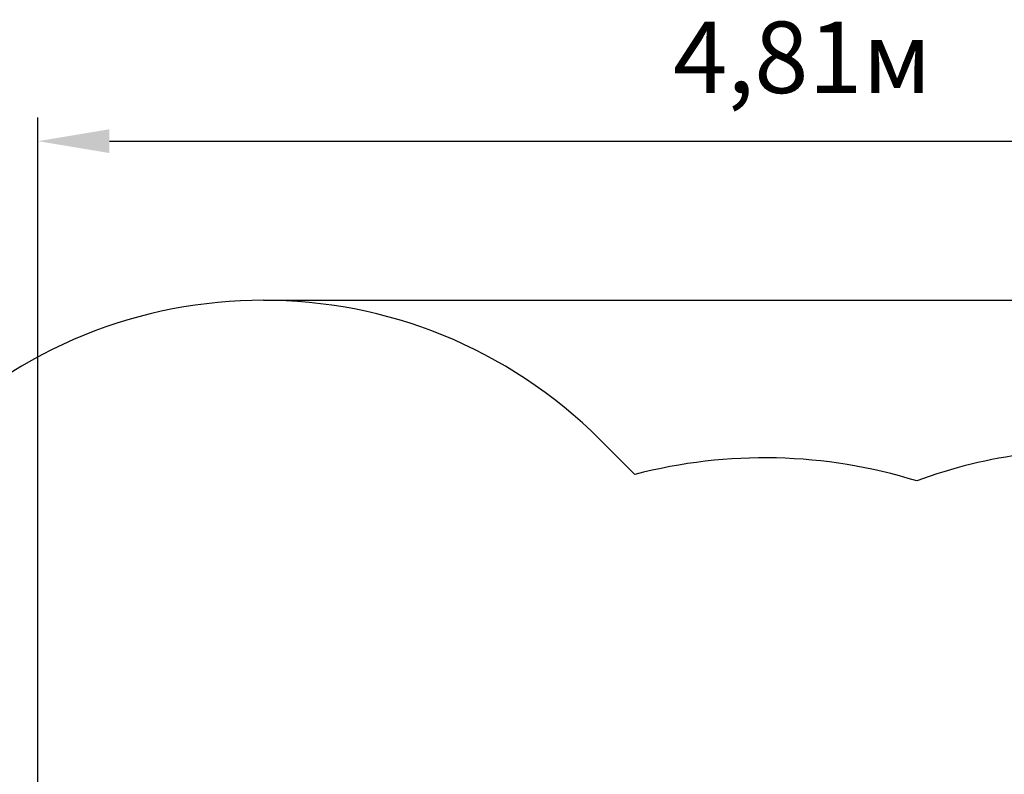
# Model space of a CAD drawing. Units: millimetres. Extents: x 3.07 to 12.95, y 2.67 to 12.01.
# Drawn here: x 5.7 to 8.8, y 9.64 to 12.01 of the extents above; entities that cross this region are included whole.
import ezdxf

# ---------------------------------------------------------------- set-up
doc = ezdxf.new("R2010")
doc.units = ezdxf.units.MM
doc.header["$LTSCALE"] = 75
doc.header["$PDSIZE"] = -1
doc.linetypes.add('SLD-Сплошная', pattern=[0])
doc.styles.get("Standard").update_dxf_attribs({"font": 'isocpeui.ttf'})
doc.dimstyles.new('ISO-25', dxfattribs={"dimtxt": 2.5, "dimasz": 2.5, "dimexe": 1.25, "dimexo": 0.625, "dimtad": 1, "dimtxsty": 'Standard', "dimcen": 2.5, "dimadec": 0, "dimazin": 0, "dimtfac": 1, "dimtmove": 0, "dimatfit": 3, "dimfxl": 1, "dimarcsym": 0})

# ---------------------------------------------------------------- blocks, each defined once
blk = doc.blocks.new('_D_14')
at = {"color": 0, "lineweight": -2, "transparency": 16777216}
for p, q in [((6.47, 11.1309), (12.9457, 11.1309)), ((12.8707, 10.9059), (12.8707, 3.4454)), ((9.864, 3.2204), (12.9457, 3.2204))]:
    blk.add_line(p, q, dxfattribs=at)
at = {"color": 0, "transparency": 16777216}
for points in [[(12.8332, 10.9059), (12.9082, 10.9059), (12.8707, 11.1309)], [(12.8332, 3.4454), (12.9082, 3.4454), (12.8707, 3.2204)]]:
    blk.add_solid(points, dxfattribs=at)
at = {"layer": 'Defpoints', "color": 0, "transparency": 16777216}
for p in [(6.47, 11.1309), (9.864, 3.2204), (12.8707, 3.2204)]:
    blk.add_point(p, dxfattribs=at)
at = {"color": 0, "transparency": 16777216, "insert": (12.5007, 7.1757), "char_height": 0.225, "attachment_point": 2, "rotation": 90}
blk.add_mtext('7,91м', dxfattribs=at)
blk = doc.blocks.new('*D18')
at = {"color": 0, "lineweight": -2, "transparency": 16777216}
for p, q in [((5.7598, 8.8742), (5.7598, 11.707)), ((10.5741, 5.4772), (10.5741, 11.707)), ((5.9848, 11.632), (10.3491, 11.632))]:
    blk.add_line(p, q, dxfattribs=at)
at = {"color": 0, "transparency": 16777216}
for points in [[(5.9848, 11.6695), (5.9848, 11.5945), (5.7598, 11.632)], [(10.3491, 11.6695), (10.3491, 11.5945), (10.5741, 11.632)]]:
    blk.add_solid(points, dxfattribs=at)
at = {"layer": 'Defpoints', "color": 0, "transparency": 16777216}
for p in [(10.5741, 11.632), (5.7598, 8.8742), (10.5741, 5.4772)]:
    blk.add_point(p, dxfattribs=at)
at = {"color": 0, "transparency": 16777216, "insert": (8.167, 11.867), "char_height": 0.225, "attachment_point": 5}
blk.add_mtext('4,81м', dxfattribs=at)

msp = doc.modelspace()

# ---------------------------------------------------------------- linework, layer by layer
at = {"color": 251, "linetype": 'SLD-Сплошная', "true_color": 0x636466}
msp.add_line((7.6399, 10.5823), (7.5307, 10.6916), dxfattribs=at)
for centre, radius, start, end in [((6.47, 9.6309), 1.5, 45, 135), ((9.0555, 9.1576), 1.5, 96.9492, 110.5907), ((8.048, 9.0153), 1.6193, 72.7572, 104.597)]:
    msp.add_arc(centre, radius, start, end, dxfattribs=at)

# ---------------------------------------------------------------- dimensions: what is measured, and where the dimension line sits
dim = msp.add_linear_dim(base=(10.5741, 11.632), p1=(5.7598, 8.8742), p2=(10.5741, 5.4772), dimstyle='ISO-25', override={"dimtxt": 0.225, "dimasz": 0.225, "dimexe": 0.075, "dimexo": 0, "dimgap": 0.1, "dimzin": 1, "dimpost": 'м', "dimtdec": 3, "dimtzin": 1})
dim.commit()
dim.dimension.update_dxf_attribs({"geometry": '*D18', "text_midpoint": (8.167, 11.867)})
at = {"color": 251, "true_color": 0x636466}
dim = msp.add_linear_dim(base=(12.8707, 3.2204), p1=(6.47, 11.1309), p2=(9.864, 3.2204), angle=90, dimstyle='ISO-25', override={"dimtxt": 0.225, "dimasz": 0.225, "dimexe": 0.075, "dimexo": 0, "dimgap": 0.1, "dimzin": 1, "dimpost": 'м', "dimtdec": 3, "dimtzin": 1}, dxfattribs=at)
dim.commit()
dim.dimension.update_dxf_attribs({"geometry": '_D_14', "text_midpoint": (12.8707, 7.1757), "dimtype": 160})

doc.saveas('drawing.dxf')
